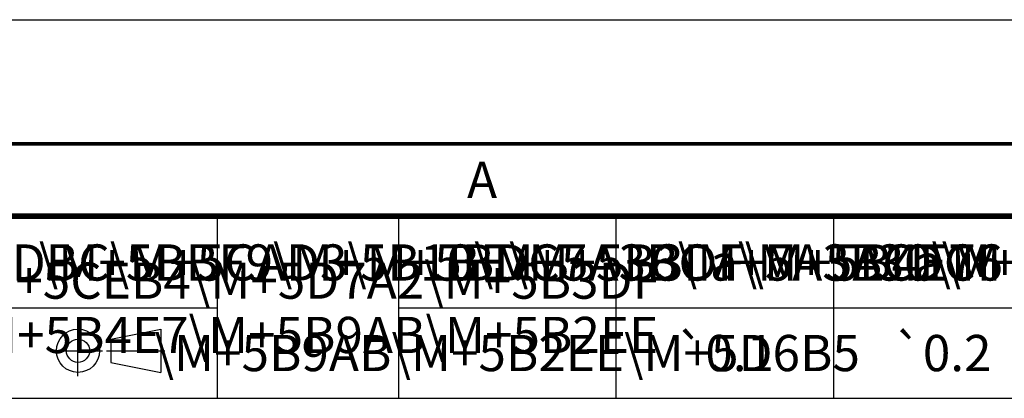
# Model space of a CAD drawing. Units: millimetres. Extents: x -138 to 778, y -235 to 316.
# Drawn here: x 35 to 90, y 276 to 297 of the extents above; entities that cross this region are included whole.
import ezdxf

# ---------------------------------------------------------------- set-up
doc = ezdxf.new("R2010")
doc.units = ezdxf.units.MM
doc.header["$LTSCALE"] = 23.1
doc.linetypes.add('CENTER', pattern=[0.6, 0.375, -0.075, 0.075, -0.075])
doc.layers.get('0').update_dxf_attribs({"linetype": 'CONTINUOUS'})
doc.layers.add('DEFAULT_1', color=7, linetype='CENTER')
doc.styles.add('TEXTSTYLE_1', font='gdt', dxfattribs={"width": 0.8})
doc.styles.add('TEXTSTYLE_2', font='simfang.ttf')
doc.styles.add('TEXTSTYLE_3', font='fangsong_gb2312.ttf')

# ---------------------------------------------------------------- blocks, each defined once
blk = doc.blocks.new('AZ_BL2', base_point=(40.071, 278.707))
at = {"color": 2, "linetype": 'Continuous'}
for p, q in [((40.216, 279.36), (42.975, 279.911)), ((42.975, 279.911), (42.975, 277.526)), ((40.216, 279.36), (40.216, 278.077)), ((40.216, 278.077), (42.975, 277.526))]:
    blk.add_line(p, q, dxfattribs=at)
for radius in [1.193, 0.641]:
    blk.add_circle((38.401, 278.718), radius, dxfattribs=at)
at = {"layer": 'DEFAULT_1', "color": 2, "linetype": 'CENTER'}
for p, q in [((38.401, 277.307), (38.401, 280.107)), ((36.956, 278.718), (39.759, 278.718)), ((39.975, 278.718), (43.186, 278.718))]:
    blk.add_line(p, q, dxfattribs=at)

msp = doc.modelspace()

# ---------------------------------------------------------------- linework, layer by layer
at = {"color": 1, "linetype": 'Continuous'}
msp.add_line((0, 297), (420, 297), dxfattribs=at)
at = {"color": 2, "linetype": 'Continuous'}
for p, q in [((16.08556, 286.09123), (142.08556, 286.09123)), ((46.08556, 286.09123), (46.08556, 276.09123)), ((56.08556, 286.09123), (56.08556, 276.09123)), ((68.08556, 286.09123), (68.08556, 276.09123)), ((80.08556, 286.09123), (80.08556, 276.09123)), ((16.08556, 281.09123), (46.08556, 281.09123)), ((56.08556, 281.09123), (142.08556, 281.09123)), ((16.08556, 276.09123), (142.08556, 276.09123))]:
    msp.add_line(p, q, dxfattribs=at)
at = {"color": 7, "linetype": 'Continuous'}
for points, const_width in [([(12.02779, 290.14744), (414.68276, 290.14744)], 0.2), ([(16.02779, 286.14744), (410.68276, 286.14744)], 0.3)]:
    msp.add_lwpolyline(points, dxfattribs=dict(at, const_width=const_width))

# ---------------------------------------------------------------- block references
at = {"color": 2, "linetype": 'Continuous'}
msp.add_blockref('AZ_BL2', (40.0712, 278.70674), dxfattribs=at)

# ---------------------------------------------------------------- texts
at = {"color": 2, "linetype": 'Continuous', "char_height": 2, "line_spacing_factor": 0.9}
for s, insert, width, attachment_point, style in [('A', (59.86737, 289.15289), 1.46875, 1, 'TEXTSTYLE_2'), ('\\M+5BBE6\\M+5CDBC\\M+5CAD3\\M+5BDC7', (40.08556, 284.59123), 11.0701107, 2, 'TEXTSTYLE_3'), ('\\M+5BBF9\\M+5B1BE\\M+5B3DF\\M+5B4E7', (62.08556, 284.59123), 11.0701107, 2, 'TEXTSTYLE_3'), ('0\\M+5A3BCa\\M+5A1DC6', (74.08556, 284.59123), 9.697417, 2, 'TEXTSTYLE_3'), ('6\\M+5A3BCa\\M+5A1DC30', (86.08556, 284.59123), 11.0848708, 2, 'TEXTSTYLE_3'), ('30\\M+5A3BCa\\M+5A1DC120', (100.08556, 284.59123), 13.8597786, 2, 'TEXTSTYLE_3'), ('\\M+5CEB4\\M+5D7A2\\M+5B3DF\\P\\M+5B4E7\\M+5B9AB\\M+5B2EE', (51.08556, 283.59123), 8.302583, 2, 'TEXTSTYLE_3'), ('{\\fgdt;`}\\fFangSong_GB2312;0.1', (74.08556, 279.59123), 6.8290283, 2, 'TEXTSTYLE_1'), ('{\\fgdt;`}\\fFangSong_GB2312;0.2', (86.08556, 279.59123), 6.8290283, 2, 'TEXTSTYLE_1'), ('\\M+5B9AB\\M+5B2EE\\M+5D6B5', (62.08556, 279.59123), 8.302583, 2, 'TEXTSTYLE_3')]:
    msp.add_mtext(s, dxfattribs=dict(at, insert=insert, width=width, attachment_point=attachment_point, style=style))

doc.saveas('drawing.dxf')
